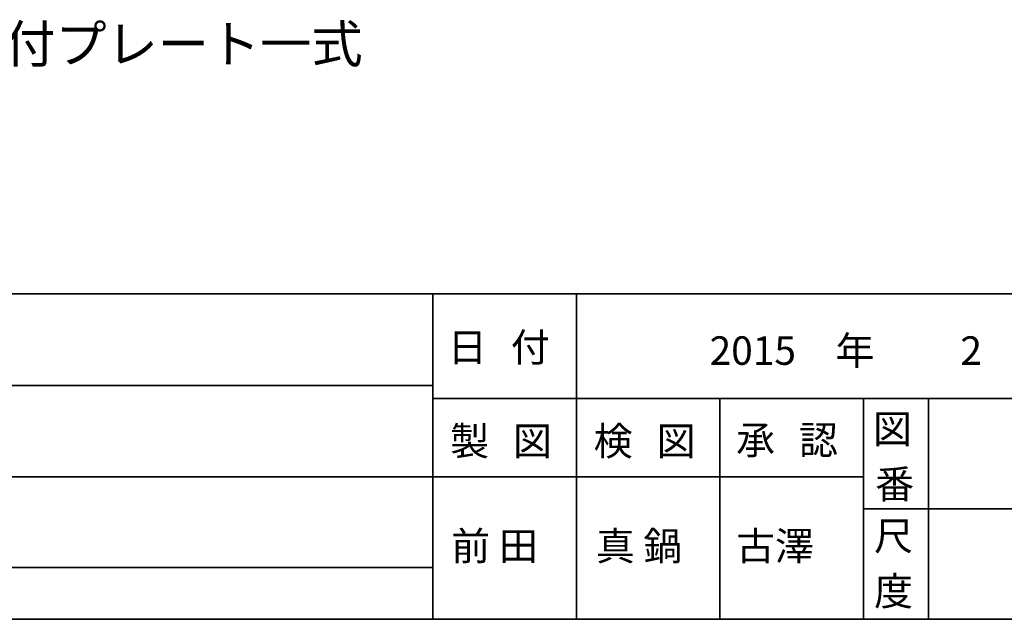
# Model space of a CAD drawing. Units: inches. Extents: x -46 to 344, y -33 to 298.
# Drawn here: x 56 to 131, y -33 to 13 of the extents above; entities that cross this region are included whole.
import ezdxf

# ---------------------------------------------------------------- set-up
doc = ezdxf.new("R2010")
doc.units = ezdxf.units.IN
doc.header["$MEASUREMENT"] = 0
doc.layers.add('フォーマット', color=7, linetype='Continuous')
doc.layers.add('レイヤー 1', color=7, linetype='Continuous')

# ---------------------------------------------------------------- blocks, each defined once
blk = doc.blocks.new('block 47')
at = {"layer": 'フォーマット', "color": 7, "insert": (88.9, -20.833), "char_height": 2.18779, "attachment_point": 7}
blk.add_mtext('\\fMS Gothic|b0|i0|c0|p34;\\W1;製', dxfattribs=at)
blk = doc.blocks.new('block 46')
at = {"layer": 'フォーマット'}
blk.add_blockref('block 47', (0, 0), dxfattribs=at)
blk = doc.blocks.new('block 45')
at = {"layer": 'フォーマット'}
blk.add_blockref('block 46', (0, 0), dxfattribs=at)
blk = doc.blocks.new('block 50')
at = {"layer": 'フォーマット', "color": 7, "insert": (93.726, -20.833), "char_height": 2.18779, "attachment_point": 7}
blk.add_mtext('\\fMS Gothic|b0|i0|c0|p34;\\W1;図', dxfattribs=at)
blk = doc.blocks.new('block 49')
at = {"layer": 'フォーマット'}
blk.add_blockref('block 50', (0, 0), dxfattribs=at)
blk = doc.blocks.new('block 48')
at = {"layer": 'フォーマット'}
blk.add_blockref('block 49', (0, 0), dxfattribs=at)
blk = doc.blocks.new('block 44')
at = {"layer": 'フォーマット'}
for name in ['block 45', 'block 48']:
    blk.add_blockref(name, (0, 0), dxfattribs=at)
blk = doc.blocks.new('block 54')
at = {"layer": 'フォーマット', "color": 7, "insert": (99.907, -20.833), "char_height": 2.18779, "attachment_point": 7}
blk.add_mtext('\\fMS Gothic|b0|i0|c0|p34;\\W1;検', dxfattribs=at)
blk = doc.blocks.new('block 53')
at = {"layer": 'フォーマット'}
blk.add_blockref('block 54', (0, 0), dxfattribs=at)
blk = doc.blocks.new('block 52')
at = {"layer": 'フォーマット'}
blk.add_blockref('block 53', (0, 0), dxfattribs=at)
blk = doc.blocks.new('block 57')
at = {"layer": 'フォーマット', "color": 7, "insert": (104.733, -20.833), "char_height": 2.18779, "attachment_point": 7}
blk.add_mtext('\\fMS Gothic|b0|i0|c0|p34;\\W1;図', dxfattribs=at)
blk = doc.blocks.new('block 56')
at = {"layer": 'フォーマット'}
blk.add_blockref('block 57', (0, 0), dxfattribs=at)
blk = doc.blocks.new('block 55')
at = {"layer": 'フォーマット'}
blk.add_blockref('block 56', (0, 0), dxfattribs=at)
blk = doc.blocks.new('block 51')
at = {"layer": 'フォーマット'}
for name in ['block 52', 'block 55']:
    blk.add_blockref(name, (0, 0), dxfattribs=at)
blk = doc.blocks.new('block 61')
at = {"layer": 'フォーマット', "color": 7, "insert": (110.829, -20.748), "char_height": 2.18779, "attachment_point": 7}
blk.add_mtext('\\fMS Gothic|b0|i0|c0|p34;\\W1;承', dxfattribs=at)
blk = doc.blocks.new('block 60')
at = {"layer": 'フォーマット'}
blk.add_blockref('block 61', (0, 0), dxfattribs=at)
blk = doc.blocks.new('block 59')
at = {"layer": 'フォーマット'}
blk.add_blockref('block 60', (0, 0), dxfattribs=at)
blk = doc.blocks.new('block 64')
at = {"layer": 'フォーマット', "color": 7, "insert": (115.655, -20.748), "char_height": 2.18779, "attachment_point": 7}
blk.add_mtext('\\fMS Gothic|b0|i0|c0|p34;\\W1;認', dxfattribs=at)
blk = doc.blocks.new('block 63')
at = {"layer": 'フォーマット'}
blk.add_blockref('block 64', (0, 0), dxfattribs=at)
blk = doc.blocks.new('block 62')
at = {"layer": 'フォーマット'}
blk.add_blockref('block 63', (0, 0), dxfattribs=at)
blk = doc.blocks.new('block 58')
at = {"layer": 'フォーマット'}
for name in ['block 59', 'block 62']:
    blk.add_blockref(name, (0, 0), dxfattribs=at)
blk = doc.blocks.new('block 67')
at = {"layer": 'フォーマット', "color": 7, "insert": (121.412, -28.114), "char_height": 2.18779, "attachment_point": 7}
blk.add_mtext('\\fMS Gothic|b0|i0|c0|p34;\\W1;尺', dxfattribs=at)
blk = doc.blocks.new('block 66')
at = {"layer": 'フォーマット'}
blk.add_blockref('block 67', (0, 0), dxfattribs=at)
blk = doc.blocks.new('block 65')
at = {"layer": 'フォーマット'}
blk.add_blockref('block 66', (0, 0), dxfattribs=at)
blk = doc.blocks.new('block 70')
at = {"layer": 'フォーマット', "color": 7, "insert": (121.412, -32.348), "char_height": 2.18779, "attachment_point": 7}
blk.add_mtext('\\fMS Gothic|b0|i0|c0|p34;\\W1;度', dxfattribs=at)
blk = doc.blocks.new('block 69')
at = {"layer": 'フォーマット'}
blk.add_blockref('block 70', (0, 0), dxfattribs=at)
blk = doc.blocks.new('block 68')
at = {"layer": 'フォーマット'}
blk.add_blockref('block 69', (0, 0), dxfattribs=at)
blk = doc.blocks.new('block 73')
at = {"layer": 'フォーマット', "color": 7, "insert": (121.327, -19.902), "char_height": 2.18779, "attachment_point": 7}
blk.add_mtext('\\fMS Gothic|b0|i0|c0|p34;\\W1;図', dxfattribs=at)
blk = doc.blocks.new('block 72')
at = {"layer": 'フォーマット'}
blk.add_blockref('block 73', (0, 0), dxfattribs=at)
blk = doc.blocks.new('block 71')
at = {"layer": 'フォーマット'}
blk.add_blockref('block 72', (0, 0), dxfattribs=at)
blk = doc.blocks.new('block 76')
at = {"layer": 'フォーマット', "color": 7, "insert": (121.497, -24.135), "char_height": 2.18779, "attachment_point": 7}
blk.add_mtext('\\fMS Gothic|b0|i0|c0|p34;\\W1;番', dxfattribs=at)
blk = doc.blocks.new('block 75')
at = {"layer": 'フォーマット'}
blk.add_blockref('block 76', (0, 0), dxfattribs=at)
blk = doc.blocks.new('block 74')
at = {"layer": 'フォーマット'}
blk.add_blockref('block 75', (0, 0), dxfattribs=at)
blk = doc.blocks.new('block 92')
at = {"layer": 'フォーマット', "color": 7, "insert": (88.731, -13.636), "char_height": 2.18779, "attachment_point": 7}
blk.add_mtext('\\fMS Gothic|b0|i0|c0|p34;\\W1;日', dxfattribs=at)
blk = doc.blocks.new('block 91')
at = {"layer": 'フォーマット'}
blk.add_blockref('block 92', (0, 0), dxfattribs=at)
blk = doc.blocks.new('block 90')
at = {"layer": 'フォーマット'}
blk.add_blockref('block 91', (0, 0), dxfattribs=at)
blk = doc.blocks.new('block 95')
at = {"layer": 'フォーマット', "color": 7, "insert": (91.948, -13.636), "char_height": 2.18779, "attachment_point": 7}
blk.add_mtext('\\fMS Gothic|b0|i0|c0|p34;\\W1; ', dxfattribs=at)
blk = doc.blocks.new('block 94')
at = {"layer": 'フォーマット'}
blk.add_blockref('block 95', (0, 0), dxfattribs=at)
blk = doc.blocks.new('block 93')
at = {"layer": 'フォーマット'}
blk.add_blockref('block 94', (0, 0), dxfattribs=at)
blk = doc.blocks.new('block 98')
at = {"layer": 'フォーマット', "color": 7, "insert": (93.557, -13.636), "char_height": 2.18779, "attachment_point": 7}
blk.add_mtext('\\fMS Gothic|b0|i0|c0|p34;\\W1;付', dxfattribs=at)
blk = doc.blocks.new('block 97')
at = {"layer": 'フォーマット'}
blk.add_blockref('block 98', (0, 0), dxfattribs=at)
blk = doc.blocks.new('block 96')
at = {"layer": 'フォーマット'}
blk.add_blockref('block 97', (0, 0), dxfattribs=at)
blk = doc.blocks.new('block 89')
at = {"layer": 'フォーマット'}
for name in ['block 96', 'block 90', 'block 93']:
    blk.add_blockref(name, (0, 0), dxfattribs=at)

msp = doc.modelspace()

# ---------------------------------------------------------------- linework, layer by layer
at = {"layer": 'フォーマット', "color": 7, "lineweight": 35}
for points in [[(-46.366, -8.44), (343.524, -8.44)], [(87.577, -8.44), (87.577, -33.417)], [(87.577, -8.44), (87.577, -33.417)], [(98.584, -8.44), (98.584, -33.417)], [(98.584, -8.44), (98.584, -33.417)], [(-36.375, -15.467), (87.577, -15.467)], [(87.577, -16.483), (220.588, -16.483)], [(87.577, -16.483), (220.588, -16.483)], [(109.59, -16.483), (109.59, -33.417)], [(109.59, -16.483), (109.59, -33.417)], [(120.597, -16.483), (120.597, -33.417)], [(120.597, -16.483), (120.597, -33.417)], [(125.592, -16.483), (125.592, -33.417)], [(125.592, -16.483), (125.592, -33.417)], [(-36.375, -22.495), (87.577, -22.495)], [(87.577, -22.495), (120.597, -22.495)], [(87.577, -22.495), (120.597, -22.495)], [(120.597, -24.95), (155.564, -24.95)], [(120.597, -24.95), (155.564, -24.95)], [(-36.375, -29.437), (87.577, -29.437)], [(-36.375, -29.437), (87.577, -29.437)], [(343.524, -33.417), (-46.366, -33.417)]]:
    msp.add_lwpolyline(points, dxfattribs=at)

# ---------------------------------------------------------------- block references
at = {"layer": 'フォーマット'}
for name in ['block 89', 'block 71', 'block 44', 'block 51', 'block 58', 'block 74', 'block 65', 'block 68']:
    msp.add_blockref(name, (0, 0), dxfattribs=at)

# ---------------------------------------------------------------- texts
at = {"layer": 'フォーマット', "color": 7, "insert": (118.449, -13.89), "char_height": 2.18779, "attachment_point": 7}
msp.add_mtext('\\fMS Gothic|b0|i0|c0|p34;\\W1;年', dxfattribs=at)
at = {"layer": 'レイヤー 1', "color": 7, "attachment_point": 7}
for s, insert, char_height in [('\\fMS Gothic|b0|i0|c0|p34;\\W1;■付属品：袋ナット付アンカーボルト3本、取付プレート一式', (-26.023, 9.296), 2.87867), ('\\fMS Gothic|b0|i0|c0|p34;\\W1;2015', (108.797, -13.89), 2.18779), ('\\fMS Gothic|b0|i0|c0|p34;\\W1;2', (128.031, -13.89), 2.18779), ('\\fMS Gothic|b0|i0|c0|p34;\\W1;前 田', (88.985, -28.887), 2.18779), ('\\fMS Gothic|b0|i0|c0|p34;\\W1;真 鍋', (100.076, -28.887), 2.18779), ('\\fMS Gothic|b0|i0|c0|p34;\\W1;古澤', (110.829, -28.887), 2.18779)]:
    msp.add_mtext(s, dxfattribs=dict(at, insert=insert, char_height=char_height))

doc.saveas('drawing.dxf')
